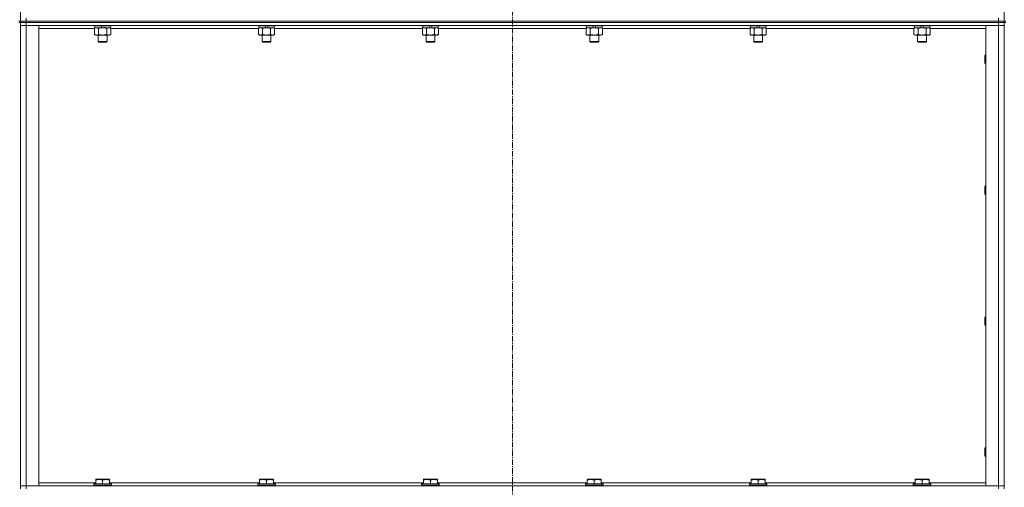
# Model space of a CAD drawing. Units: millimetres. Extents: x 0 to 24444, y -6 to 16800.
# Drawn here: x 18942 to 20283, y 11724 to 12361 of the extents above; entities that cross this region are included whole.
import ezdxf

# ---------------------------------------------------------------- set-up
doc = ezdxf.new("R2010")
doc.units = ezdxf.units.MM
doc.linetypes.add('K5LT_AXLED', pattern=[12, 7.5, -1.5, 1.5, -1.5])
doc.linetypes.add('K5LT_THIN', pattern=[0])
for name, color, linetype, true_color in [('OSI', 2, 'Continuous', 0xffff00), ('R', 1, 'Continuous', 0xff0000), ('WELDING', 7, 'Continuous', 0xffffff)]:
    doc.layers.add(name, color=color, linetype=linetype, true_color=true_color)

msp = doc.modelspace()

# ---------------------------------------------------------------- linework, layer by layer
at = {"layer": 'OSI', "color": 30, "linetype": 'K5LT_AXLED', "lineweight": 18, "true_color": 0xff8000}
msp.add_line((19613.3, 14858), (19613.3, 10372), dxfattribs=at)
at = {"layer": 'R', "color": 7, "linetype": 'K5LT_THIN', "lineweight": 18}
for p, q in [((18943.3, 12359), (18943.3, 12994)), ((20283.3, 12359), (20283.3, 12994)), ((18943.3, 12359), (18941.3, 12359)), ((18943.3, 12357), (18941.3, 12357)), ((18943.3, 12359), (18943.3, 12357)), ((18943.3, 12359), (18951.3, 12359)), ((18951.3, 12359), (18943.3, 12359)), ((18951.3, 12357), (18943.3, 12357)), ((18943.3, 11722), (18943.3, 12357)), ((18943.3, 12357), (18951.3, 12357)), ((18943.3, 12353), (18951.3, 12353)), ((18951.3, 12353), (18943.3, 12353)), ((18951.3, 12359), (18951.3, 12363)), ((20275.3, 12359), (18951.3, 12359)), ((18951.3, 12359), (18951.3, 12357)), ((18951.3, 12359), (20275.3, 12359)), ((20275.3, 12357), (18951.3, 12357)), ((20275.3, 12357), (18951.3, 12357)), ((18951.3, 12357), (18951.3, 12353)), ((18951.3, 12353), (18951.3, 11726)), ((18951.3, 12353), (18968.3, 12353)), ((20275.3, 12353), (18951.3, 12353)), ((18968.3, 12353), (18968.3, 11726)), ((19043.3, 12353), (19043.3, 12352.8)), ((19067.3, 12352.8), (19043.3, 12352.8)), ((19043.3, 12352.8), (19043.5, 12352.5)), ((19067.1, 12352.5), (19043.5, 12352.5)), ((19044.8, 12352.5), (19044.8, 12350)), ((19054.3, 12350), (19053.1, 12352.5)), ((19057.6, 12350), (19056.4, 12352.5)), ((19065.8, 12352.5), (19065.8, 12350)), ((19067.3, 12352.8), (19067.1, 12352.5)), ((19067.3, 12353), (19067.3, 12352.8)), ((19266.5, 12353), (19266.5, 12352.8)), ((19290.5, 12352.8), (19266.5, 12352.8)), ((19266.5, 12352.8), (19266.7, 12352.5)), ((19290.3, 12352.5), (19266.7, 12352.5)), ((19268, 12352.5), (19268, 12350)), ((19277.5, 12350), (19276.3, 12352.5)), ((19280.8, 12350), (19279.6, 12352.5)), ((19289, 12352.5), (19289, 12350)), ((19290.5, 12352.8), (19290.3, 12352.5)), ((19290.5, 12353), (19290.5, 12352.8)), ((19489.7, 12353), (19489.7, 12352.8)), ((19513.7, 12352.8), (19489.7, 12352.8)), ((19489.7, 12352.8), (19489.9, 12352.5)), ((19513.5, 12352.5), (19489.9, 12352.5)), ((19491.2, 12352.5), (19491.2, 12350)), ((19500.7, 12350), (19499.5, 12352.5)), ((19504, 12350), (19502.8, 12352.5)), ((19512.2, 12352.5), (19512.2, 12350)), ((19513.7, 12352.8), (19513.5, 12352.5)), ((19513.7, 12353), (19513.7, 12352.8)), ((19712.9, 12353), (19712.9, 12352.8)), ((19736.9, 12352.8), (19712.9, 12352.8)), ((19712.9, 12352.8), (19713.1, 12352.5)), ((19736.7, 12352.5), (19713.1, 12352.5)), ((19714.4, 12352.5), (19714.4, 12350)), ((19723.9, 12350), (19722.7, 12352.5)), ((19727.2, 12350), (19726, 12352.5)), ((19735.4, 12352.5), (19735.4, 12350)), ((19736.9, 12352.8), (19736.7, 12352.5)), ((19736.9, 12353), (19736.9, 12352.8)), ((19936.1, 12353), (19936.1, 12352.8)), ((19960.1, 12352.8), (19936.1, 12352.8)), ((19936.1, 12352.8), (19936.3, 12352.5)), ((19959.9, 12352.5), (19936.3, 12352.5)), ((19937.6, 12352.5), (19937.6, 12350)), ((19947.1, 12350), (19945.9, 12352.5)), ((19950.4, 12350), (19949.2, 12352.5)), ((19958.6, 12352.5), (19958.6, 12350)), ((19960.1, 12352.8), (19959.9, 12352.5)), ((19960.1, 12353), (19960.1, 12352.8)), ((20159.3, 12353), (20159.3, 12352.8)), ((20183.3, 12352.8), (20159.3, 12352.8)), ((20159.3, 12352.8), (20159.5, 12352.5)), ((20183.1, 12352.5), (20159.5, 12352.5)), ((20160.8, 12352.5), (20160.8, 12350)), ((20170.3, 12350), (20169.1, 12352.5)), ((20173.6, 12350), (20172.4, 12352.5)), ((20181.8, 12352.5), (20181.8, 12350)), ((20183.3, 12352.8), (20183.1, 12352.5)), ((20183.3, 12353), (20183.3, 12352.8)), ((20258.3, 12353), (20275.3, 12353)), ((20258.3, 11726), (20258.3, 12353)), ((20275.3, 12359), (20275.3, 12363)), ((20275.3, 12359), (20283.3, 12359)), ((20275.3, 12359), (20275.3, 12357)), ((20283.3, 12359), (20275.3, 12359)), ((20283.3, 12357), (20275.3, 12357)), ((20275.3, 12357), (20283.3, 12357)), ((20275.3, 12357), (20275.3, 12353)), ((20275.3, 11726), (20275.3, 12353)), ((20275.3, 12353), (20283.3, 12353)), ((20283.3, 12353), (20275.3, 12353)), ((20283.3, 12359), (20283.3, 12357)), ((20285.3, 12359), (20283.3, 12359)), ((20285.3, 12357), (20283.3, 12357)), ((20283.3, 11722), (20283.3, 12357)), ((19044.3, 12349), (18968.3, 12349)), ((19044.3, 12349.1), (19045.8, 12350)), ((19044.3, 12349.1), (19044.3, 12340.8)), ((19044.3, 12340.8), (19045.8, 12340)), ((19054.3, 12350), (19044.8, 12350)), ((19055.3, 12340), (19045.8, 12340)), ((19049.3, 12340), (19049.3, 12331.1)), ((19049.8, 12349.1), (19049.8, 12340.8)), ((19054.3, 12350), (19055.3, 12350)), ((19055.3, 12350), (19057.6, 12350)), ((19064.8, 12340), (19055.3, 12340)), ((19065.8, 12350), (19057.6, 12350)), ((19060.8, 12349.1), (19060.8, 12340.8)), ((19061.3, 12340), (19061.3, 12331.1)), ((19066.3, 12349.1), (19064.8, 12350)), ((19066.3, 12340.8), (19064.8, 12340)), ((19066.3, 12349.1), (19066.3, 12340.8)), ((19267.5, 12349), (19066.3, 12349)), ((19267.5, 12349.1), (19269, 12350)), ((19267.5, 12349.1), (19267.5, 12340.8)), ((19267.5, 12340.8), (19269, 12340)), ((19277.5, 12350), (19268, 12350)), ((19278.5, 12340), (19269, 12340)), ((19272.5, 12340), (19272.5, 12331.1)), ((19273, 12349.1), (19273, 12340.8)), ((19277.5, 12350), (19278.5, 12350)), ((19278.5, 12350), (19280.8, 12350)), ((19288, 12340), (19278.5, 12340)), ((19289, 12350), (19280.8, 12350)), ((19284, 12349.1), (19284, 12340.8)), ((19284.5, 12340), (19284.5, 12331.1)), ((19289.5, 12349.1), (19288, 12350)), ((19289.5, 12340.8), (19288, 12340)), ((19289.5, 12349.1), (19289.5, 12340.8)), ((19490.7, 12349), (19289.5, 12349)), ((19490.7, 12349.1), (19492.2, 12350)), ((19490.7, 12349.1), (19490.7, 12340.8)), ((19490.7, 12340.8), (19492.2, 12340)), ((19500.7, 12350), (19491.2, 12350)), ((19501.7, 12340), (19492.2, 12340)), ((19495.7, 12340), (19495.7, 12331.1)), ((19496.2, 12349.1), (19496.2, 12340.8)), ((19500.7, 12350), (19501.7, 12350)), ((19501.7, 12350), (19504, 12350)), ((19511.2, 12340), (19501.7, 12340)), ((19512.2, 12350), (19504, 12350)), ((19507.2, 12349.1), (19507.2, 12340.8)), ((19507.7, 12340), (19507.7, 12331.1)), ((19512.7, 12349.1), (19511.2, 12350)), ((19512.7, 12340.8), (19511.2, 12340)), ((19512.7, 12349.1), (19512.7, 12340.8)), ((19713.9, 12349), (19512.7, 12349)), ((19713.9, 12349.1), (19715.4, 12350)), ((19713.9, 12349.1), (19713.9, 12340.8)), ((19713.9, 12340.8), (19715.4, 12340)), ((19723.9, 12350), (19714.4, 12350)), ((19724.9, 12340), (19715.4, 12340)), ((19718.9, 12340), (19718.9, 12331.1)), ((19719.4, 12349.1), (19719.4, 12340.8)), ((19723.9, 12350), (19724.9, 12350)), ((19724.9, 12350), (19727.2, 12350)), ((19734.4, 12340), (19724.9, 12340)), ((19735.4, 12350), (19727.2, 12350)), ((19730.4, 12349.1), (19730.4, 12340.8)), ((19730.9, 12340), (19730.9, 12331.1)), ((19735.9, 12349.1), (19734.4, 12350)), ((19735.9, 12340.8), (19734.4, 12340)), ((19735.9, 12349.1), (19735.9, 12340.8)), ((19937.1, 12349), (19735.9, 12349)), ((19937.1, 12349.1), (19938.6, 12350)), ((19937.1, 12349.1), (19937.1, 12340.8)), ((19937.1, 12340.8), (19938.6, 12340)), ((19947.1, 12350), (19937.6, 12350)), ((19948.1, 12340), (19938.6, 12340)), ((19942.1, 12340), (19942.1, 12331.1)), ((19942.6, 12349.1), (19942.6, 12340.8)), ((19947.1, 12350), (19948.1, 12350)), ((19948.1, 12350), (19950.4, 12350)), ((19957.6, 12340), (19948.1, 12340)), ((19958.6, 12350), (19950.4, 12350)), ((19953.6, 12349.1), (19953.6, 12340.8)), ((19954.1, 12340), (19954.1, 12331.1)), ((19959.1, 12349.1), (19957.6, 12350)), ((19959.1, 12340.8), (19957.6, 12340)), ((19959.1, 12349.1), (19959.1, 12340.8)), ((20160.3, 12349), (19959.1, 12349)), ((20160.3, 12349.1), (20161.8, 12350)), ((20160.3, 12349.1), (20160.3, 12340.8)), ((20160.3, 12340.8), (20161.8, 12340)), ((20170.3, 12350), (20160.8, 12350)), ((20171.3, 12340), (20161.8, 12340)), ((20165.3, 12340), (20165.3, 12331.1)), ((20165.8, 12349.1), (20165.8, 12340.8)), ((20170.3, 12350), (20171.3, 12350)), ((20171.3, 12350), (20173.6, 12350)), ((20180.8, 12340), (20171.3, 12340)), ((20181.8, 12350), (20173.6, 12350)), ((20176.8, 12349.1), (20176.8, 12340.8)), ((20177.3, 12340), (20177.3, 12331.1)), ((20182.3, 12349.1), (20180.8, 12350)), ((20182.3, 12340.8), (20180.8, 12340)), ((20182.3, 12349.1), (20182.3, 12340.8)), ((20258.3, 12349), (20182.3, 12349)), ((19061.3, 12331.1), (19049.3, 12331.1)), ((19049.3, 12331.1), (19050.3, 12330.5)), ((19060.3, 12330.5), (19050.3, 12330.5)), ((19061.3, 12331.1), (19060.3, 12330.5)), ((19284.5, 12331.1), (19272.5, 12331.1)), ((19272.5, 12331.1), (19273.5, 12330.5)), ((19283.5, 12330.5), (19273.5, 12330.5)), ((19284.5, 12331.1), (19283.5, 12330.5)), ((19507.7, 12331.1), (19495.7, 12331.1)), ((19495.7, 12331.1), (19496.7, 12330.5)), ((19506.7, 12330.5), (19496.7, 12330.5)), ((19507.7, 12331.1), (19506.7, 12330.5)), ((19730.9, 12331.1), (19718.9, 12331.1)), ((19718.9, 12331.1), (19719.9, 12330.5)), ((19729.9, 12330.5), (19719.9, 12330.5)), ((19730.9, 12331.1), (19729.9, 12330.5)), ((19954.1, 12331.1), (19942.1, 12331.1)), ((19942.1, 12331.1), (19943.1, 12330.5)), ((19953.1, 12330.5), (19943.1, 12330.5)), ((19954.1, 12331.1), (19953.1, 12330.5)), ((20177.3, 12331.1), (20165.3, 12331.1)), ((20165.3, 12331.1), (20166.3, 12330.5)), ((20176.3, 12330.5), (20166.3, 12330.5)), ((20177.3, 12331.1), (20176.3, 12330.5)), ((20257.4, 12313), (20256.8, 12312)), ((20256.8, 12302), (20256.8, 12312)), ((20258.3, 12313), (20257.4, 12313)), ((20257.4, 12301), (20257.4, 12313)), ((20257.4, 12301), (20256.8, 12302)), ((20258.3, 12301), (20257.4, 12301)), ((20257.4, 12134.7), (20256.8, 12133.7)), ((20256.8, 12123.7), (20256.8, 12133.7)), ((20257.4, 12122.7), (20256.8, 12123.7)), ((20258.3, 12134.7), (20257.4, 12134.7)), ((20257.4, 12122.7), (20257.4, 12134.7)), ((20258.3, 12122.7), (20257.4, 12122.7)), ((20257.4, 11956.3), (20256.8, 11955.3)), ((20256.8, 11945.3), (20256.8, 11955.3)), ((20258.3, 11956.3), (20257.4, 11956.3)), ((20257.4, 11944.3), (20257.4, 11956.3)), ((20257.4, 11944.3), (20256.8, 11945.3)), ((20258.3, 11944.3), (20257.4, 11944.3)), ((20257.4, 11778), (20256.8, 11777)), ((20256.8, 11767), (20256.8, 11777)), ((20258.3, 11778), (20257.4, 11778)), ((20257.4, 11766), (20257.4, 11778)), ((20257.4, 11766), (20256.8, 11767)), ((20258.3, 11766), (20257.4, 11766)), ((19045.8, 11734.7), (19046.3, 11735)), ((19045.8, 11733.8), (19045.8, 11734.7)), ((19045.8, 11733.8), (19045.8, 11728.5)), ((19064.3, 11735), (19046.3, 11735)), ((19055.3, 11733.8), (19055.3, 11728.5)), ((19064.8, 11734.7), (19064.3, 11735)), ((19064.8, 11734.7), (19064.8, 11733.8)), ((19064.8, 11733.8), (19064.8, 11728.5)), ((19269, 11734.7), (19269.5, 11735)), ((19269, 11733.8), (19269, 11734.7)), ((19269, 11733.8), (19269, 11728.5)), ((19287.5, 11735), (19269.5, 11735)), ((19278.5, 11733.8), (19278.5, 11728.5)), ((19288, 11734.7), (19287.5, 11735)), ((19288, 11734.7), (19288, 11733.8)), ((19288, 11733.8), (19288, 11728.5)), ((19492.2, 11734.7), (19492.7, 11735)), ((19492.2, 11733.8), (19492.2, 11734.7)), ((19492.2, 11733.8), (19492.2, 11728.5)), ((19510.7, 11735), (19492.7, 11735)), ((19501.7, 11733.8), (19501.7, 11728.5)), ((19511.2, 11734.7), (19510.7, 11735)), ((19511.2, 11734.7), (19511.2, 11733.8)), ((19511.2, 11733.8), (19511.2, 11728.5)), ((19715.4, 11734.7), (19715.9, 11735)), ((19715.4, 11733.8), (19715.4, 11734.7)), ((19715.4, 11733.8), (19715.4, 11728.5)), ((19733.9, 11735), (19715.9, 11735)), ((19724.9, 11733.8), (19724.9, 11728.5)), ((19734.4, 11734.7), (19733.9, 11735)), ((19734.4, 11734.7), (19734.4, 11733.8)), ((19734.4, 11733.8), (19734.4, 11728.5)), ((19938.6, 11734.7), (19939.1, 11735)), ((19938.6, 11733.8), (19938.6, 11734.7)), ((19938.6, 11733.8), (19938.6, 11728.5)), ((19957.1, 11735), (19939.1, 11735)), ((19948.1, 11733.8), (19948.1, 11728.5)), ((19957.6, 11734.7), (19957.1, 11735)), ((19957.6, 11734.7), (19957.6, 11733.8)), ((19957.6, 11733.8), (19957.6, 11728.5)), ((20161.8, 11734.7), (20162.3, 11735)), ((20161.8, 11733.8), (20161.8, 11734.7)), ((20161.8, 11733.8), (20161.8, 11728.5)), ((20180.3, 11735), (20162.3, 11735)), ((20171.3, 11733.8), (20171.3, 11728.5)), ((20180.8, 11734.7), (20180.3, 11735)), ((20180.8, 11734.7), (20180.8, 11733.8)), ((20180.8, 11733.8), (20180.8, 11728.5)), ((18951.3, 11726), (18943.3, 11726)), ((18943.3, 11726), (18951.3, 11726)), ((18968.3, 11726), (18951.3, 11726)), ((18951.3, 11726), (20275.3, 11726)), ((18951.3, 11722), (18951.3, 11726)), ((18968.3, 11730), (19045.8, 11730)), ((19043.3, 11728.2), (19043.5, 11728.5)), ((19043.3, 11728.2), (19043.3, 11726.3)), ((19067.3, 11728.2), (19043.3, 11728.2)), ((19067.3, 11726.3), (19043.3, 11726.3)), ((19043.3, 11726.3), (19043.5, 11726)), ((19067.1, 11728.5), (19043.5, 11728.5)), ((19064.8, 11730), (19269, 11730)), ((19067.3, 11728.2), (19067.1, 11728.5)), ((19067.3, 11726.3), (19067.1, 11726)), ((19067.3, 11728.2), (19067.3, 11726.3)), ((19266.5, 11728.2), (19266.7, 11728.5)), ((19266.5, 11728.2), (19266.5, 11726.3)), ((19290.5, 11728.2), (19266.5, 11728.2)), ((19290.5, 11726.3), (19266.5, 11726.3)), ((19266.5, 11726.3), (19266.7, 11726)), ((19290.3, 11728.5), (19266.7, 11728.5)), ((19288, 11730), (19492.2, 11730)), ((19290.5, 11728.2), (19290.3, 11728.5)), ((19290.5, 11726.3), (19290.3, 11726)), ((19290.5, 11728.2), (19290.5, 11726.3)), ((19489.7, 11728.2), (19489.9, 11728.5)), ((19489.7, 11728.2), (19489.7, 11726.3)), ((19513.7, 11728.2), (19489.7, 11728.2)), ((19513.7, 11726.3), (19489.7, 11726.3)), ((19489.7, 11726.3), (19489.9, 11726)), ((19513.5, 11728.5), (19489.9, 11728.5)), ((19511.2, 11730), (19715.4, 11730)), ((19513.7, 11728.2), (19513.5, 11728.5)), ((19513.7, 11726.3), (19513.5, 11726)), ((19513.7, 11728.2), (19513.7, 11726.3)), ((19712.9, 11728.2), (19713.1, 11728.5)), ((19712.9, 11728.2), (19712.9, 11726.3)), ((19736.9, 11728.2), (19712.9, 11728.2)), ((19736.9, 11726.3), (19712.9, 11726.3)), ((19712.9, 11726.3), (19713.1, 11726)), ((19736.7, 11728.5), (19713.1, 11728.5)), ((19734.4, 11730), (19938.6, 11730)), ((19736.9, 11728.2), (19736.7, 11728.5)), ((19736.9, 11726.3), (19736.7, 11726)), ((19736.9, 11728.2), (19736.9, 11726.3)), ((19936.1, 11728.2), (19936.3, 11728.5)), ((19936.1, 11728.2), (19936.1, 11726.3)), ((19960.1, 11728.2), (19936.1, 11728.2)), ((19960.1, 11726.3), (19936.1, 11726.3)), ((19936.1, 11726.3), (19936.3, 11726)), ((19959.9, 11728.5), (19936.3, 11728.5)), ((19957.6, 11730), (20161.8, 11730)), ((19960.1, 11728.2), (19959.9, 11728.5)), ((19960.1, 11726.3), (19959.9, 11726)), ((19960.1, 11728.2), (19960.1, 11726.3)), ((20159.3, 11728.2), (20159.5, 11728.5)), ((20159.3, 11728.2), (20159.3, 11726.3)), ((20183.3, 11728.2), (20159.3, 11728.2)), ((20183.3, 11726.3), (20159.3, 11726.3)), ((20159.3, 11726.3), (20159.5, 11726)), ((20183.1, 11728.5), (20159.5, 11728.5)), ((20180.8, 11730), (20258.3, 11730)), ((20183.3, 11728.2), (20183.1, 11728.5)), ((20183.3, 11726.3), (20183.1, 11726)), ((20183.3, 11728.2), (20183.3, 11726.3)), ((20275.3, 11726), (20258.3, 11726)), ((20283.3, 11726), (20275.3, 11726)), ((20275.3, 11726), (20283.3, 11726)), ((20275.3, 11722), (20275.3, 11726))]:
    msp.add_line(p, q, dxfattribs=at)
at = {"layer": 'WELDING', "color": 7, "linetype": 'K5LT_THIN', "lineweight": 18}
for p, q in [((19044.9, 12349.4), (19044.3, 12349.1)), ((19045.8, 12349.8), (19044.9, 12349.4)), ((19046.7, 12350), (19045.8, 12349.8)), ((19047.1, 12350), (19046.7, 12350)), ((19268.1, 12349.4), (19267.5, 12349.1)), ((19269, 12349.8), (19268.1, 12349.4)), ((19269.9, 12350), (19269, 12349.8)), ((19270.3, 12350), (19269.9, 12350)), ((19491.3, 12349.4), (19490.7, 12349.1)), ((19492.2, 12349.8), (19491.3, 12349.4)), ((19493.1, 12350), (19492.2, 12349.8)), ((19493.5, 12350), (19493.1, 12350)), ((19714.5, 12349.4), (19713.9, 12349.1)), ((19715.4, 12349.8), (19714.5, 12349.4)), ((19716.3, 12350), (19715.4, 12349.8)), ((19716.7, 12350), (19716.3, 12350)), ((19937.7, 12349.4), (19937.1, 12349.1)), ((19938.6, 12349.8), (19937.7, 12349.4)), ((19939.5, 12350), (19938.6, 12349.8)), ((19939.9, 12350), (19939.5, 12350)), ((20160.9, 12349.4), (20160.3, 12349.1)), ((20161.8, 12349.8), (20160.9, 12349.4)), ((20162.7, 12350), (20161.8, 12349.8)), ((20163.1, 12350), (20162.7, 12350))]:
    msp.add_line(p, q, dxfattribs=at)
for points, knots in [([(19044.3, 12340.8), (19044.7, 12340.6), (19045.1, 12340.4), (19045.7, 12340.2), (19046.1, 12340.1), (19046.4, 12340), (19046.7, 12340), (19047.1, 12340), (19047.4, 12340), (19047.7, 12340), (19048, 12340.1), (19048.5, 12340.2), (19049.1, 12340.4), (19049.6, 12340.7), (19049.8, 12340.8)], [0, 0, 0, 0, 2.72415, 3.912285, 4.716446, 5.530362, 6.353984, 7.500189, 8.40607, 9.211142, 9.998759, 11.128707, 12.847273, 15, 15, 15, 15]), ([(19049.8, 12349.1), (19049.5, 12349.3), (19049.1, 12349.5), (19048.5, 12349.7), (19048.2, 12349.9), (19047.8, 12349.9), (19047.4, 12350), (19047.2, 12350), (19047.1, 12350)], [0, 0, 0, 0, 2.905563, 4.375924, 5.511195, 6.679161, 7.850161, 9, 9, 9, 9]), ([(19055.3, 12350), (19055.2, 12350), (19055.1, 12350), (19055, 12350), (19054.8, 12350), (19054.6, 12350), (19054.4, 12350), (19054.2, 12349.9), (19053.8, 12349.9), (19053.3, 12349.9), (19052.8, 12349.8), (19052.5, 12349.7), (19052.1, 12349.7), (19051.8, 12349.6), (19051.4, 12349.5), (19051.1, 12349.5), (19050.7, 12349.4), (19050.4, 12349.3), (19050.1, 12349.2), (19049.9, 12349.2), (19049.8, 12349.1)], [0, 0, 0, 0, 0.13683, 0.27366, 0.41049, 0.54732, 0.68415, 0.820981, 1.094641, 1.641961, 1.915621, 2.189281, 2.472595, 2.755908, 3.039221, 3.322535, 3.565256, 3.807977, 4.050698, 4.293419, 4.293419, 4.293419, 4.293419]), ([(19049.8, 12340.8), (19049.9, 12340.8), (19050, 12340.8), (19050.2, 12340.7), (19050.4, 12340.7), (19050.6, 12340.6), (19050.9, 12340.5), (19051.3, 12340.5), (19051.6, 12340.4), (19051.9, 12340.3), (19052.1, 12340.3), (19052.3, 12340.3), (19052.5, 12340.2), (19052.8, 12340.2), (19053.1, 12340.1), (19053.5, 12340.1), (19054, 12340), (19054.5, 12340), (19054.9, 12340), (19055.2, 12340), (19055.3, 12340)], [0, 0, 0, 0, 0.14736, 0.294719, 0.442079, 0.589439, 0.884158, 1.178877, 1.396237, 1.613598, 1.830958, 1.939638, 2.048318, 2.328827, 2.609337, 2.889846, 3.170356, 3.731374, 4.011884, 4.292393, 4.292393, 4.292393, 4.292393]), ([(19060.8, 12349.1), (19060.7, 12349.2), (19060.4, 12349.2), (19060.1, 12349.3), (19059.8, 12349.4), (19059.4, 12349.5), (19059.1, 12349.6), (19058.7, 12349.6), (19058.5, 12349.7), (19058.3, 12349.7), (19058, 12349.8), (19057.6, 12349.8), (19057.1, 12349.9), (19056.6, 12349.9), (19056.2, 12350), (19055.9, 12350), (19055.7, 12350), (19055.5, 12350), (19055.4, 12350), (19055.3, 12350)], [0, 0, 0, 0, 0.253231, 0.633077, 0.823001, 1.012924, 1.39277, 1.683866, 1.829413, 1.974961, 2.22598, 2.476999, 2.979038, 3.307633, 3.636228, 3.800526, 3.964824, 4.129121, 4.293419, 4.293419, 4.293419, 4.293419]), ([(19055.3, 12340), (19055.5, 12340), (19055.9, 12340), (19056.4, 12340), (19057, 12340.1), (19057.4, 12340.1), (19057.8, 12340.2), (19058, 12340.2), (19058.2, 12340.2), (19058.4, 12340.3), (19058.6, 12340.3), (19058.7, 12340.3), (19058.9, 12340.4), (19059.1, 12340.4), (19059.5, 12340.5), (19059.8, 12340.6), (19060.1, 12340.6), (19060.3, 12340.7), (19060.6, 12340.8), (19060.7, 12340.8), (19060.8, 12340.8)], [0, 0, 0, 0, 0.426692, 0.853385, 1.280077, 1.70677, 1.976977, 2.112081, 2.247185, 2.382289, 2.517392, 2.652496, 2.7876, 2.975699, 3.163798, 3.539996, 3.728096, 3.916195, 4.104294, 4.292393, 4.292393, 4.292393, 4.292393]), ([(19063.5, 12350), (19063.4, 12350), (19063.2, 12350), (19062.8, 12349.9), (19062.4, 12349.8), (19062, 12349.7), (19061.4, 12349.5), (19061, 12349.3), (19060.8, 12349.1)], [0, 0, 0, 0, 1.192024, 2.404251, 3.60809, 4.765234, 6.955738, 9, 9, 9, 9]), ([(19060.8, 12340.8), (19061.1, 12340.6), (19061.6, 12340.4), (19062.2, 12340.2), (19062.5, 12340.1), (19062.8, 12340), (19063.1, 12340), (19063.5, 12340), (19063.9, 12340), (19064.2, 12340), (19064.5, 12340.1), (19064.9, 12340.2), (19065.6, 12340.4), (19066, 12340.7), (19066.3, 12340.8)], [0, 0, 0, 0, 2.72415, 3.912285, 4.716446, 5.530362, 6.353984, 7.500189, 8.40607, 9.211142, 9.998759, 11.128707, 12.847273, 15, 15, 15, 15]), ([(19066.3, 12349.1), (19066, 12349.3), (19065.6, 12349.5), (19065, 12349.7), (19064.6, 12349.9), (19064.3, 12349.9), (19063.9, 12350), (19063.7, 12350), (19063.5, 12350)], [0, 0, 0, 0, 2.905563, 4.375924, 5.511195, 6.679161, 7.850161, 9, 9, 9, 9]), ([(19267.5, 12340.8), (19267.9, 12340.6), (19268.3, 12340.4), (19268.9, 12340.2), (19269.3, 12340.1), (19269.6, 12340), (19269.9, 12340), (19270.3, 12340), (19270.6, 12340), (19270.9, 12340), (19271.2, 12340.1), (19271.7, 12340.2), (19272.3, 12340.4), (19272.8, 12340.7), (19273, 12340.8)], [0, 0, 0, 0, 2.72415, 3.912285, 4.716446, 5.530362, 6.353984, 7.500189, 8.40607, 9.211142, 9.998759, 11.128707, 12.847273, 15, 15, 15, 15]), ([(19273, 12349.1), (19272.7, 12349.3), (19272.3, 12349.5), (19271.7, 12349.7), (19271.4, 12349.9), (19271, 12349.9), (19270.6, 12350), (19270.4, 12350), (19270.3, 12350)], [0, 0, 0, 0, 2.905563, 4.375924, 5.511195, 6.679161, 7.850161, 9, 9, 9, 9]), ([(19278.5, 12350), (19278.4, 12350), (19278.3, 12350), (19278.2, 12350), (19278, 12350), (19277.8, 12350), (19277.6, 12350), (19277.4, 12349.9), (19277, 12349.9), (19276.5, 12349.9), (19276, 12349.8), (19275.7, 12349.7), (19275.3, 12349.7), (19275, 12349.6), (19274.6, 12349.5), (19274.3, 12349.5), (19273.9, 12349.4), (19273.6, 12349.3), (19273.3, 12349.2), (19273.1, 12349.2), (19273, 12349.1)], [0, 0, 0, 0, 0.13683, 0.27366, 0.41049, 0.54732, 0.68415, 0.820981, 1.094641, 1.641961, 1.915621, 2.189281, 2.472595, 2.755908, 3.039221, 3.322535, 3.565256, 3.807977, 4.050698, 4.293419, 4.293419, 4.293419, 4.293419]), ([(19273, 12340.8), (19273.1, 12340.8), (19273.2, 12340.8), (19273.4, 12340.7), (19273.6, 12340.7), (19273.8, 12340.6), (19274.1, 12340.5), (19274.5, 12340.5), (19274.8, 12340.4), (19275.1, 12340.3), (19275.3, 12340.3), (19275.5, 12340.3), (19275.7, 12340.2), (19276, 12340.2), (19276.3, 12340.1), (19276.7, 12340.1), (19277.2, 12340), (19277.7, 12340), (19278.1, 12340), (19278.4, 12340), (19278.5, 12340)], [0, 0, 0, 0, 0.14736, 0.294719, 0.442079, 0.589439, 0.884158, 1.178877, 1.396237, 1.613598, 1.830958, 1.939638, 2.048318, 2.328827, 2.609337, 2.889846, 3.170356, 3.731374, 4.011884, 4.292393, 4.292393, 4.292393, 4.292393]), ([(19284, 12349.1), (19283.9, 12349.2), (19283.6, 12349.2), (19283.3, 12349.3), (19283, 12349.4), (19282.6, 12349.5), (19282.3, 12349.6), (19281.9, 12349.6), (19281.7, 12349.7), (19281.5, 12349.7), (19281.2, 12349.8), (19280.8, 12349.8), (19280.3, 12349.9), (19279.8, 12349.9), (19279.4, 12350), (19279.1, 12350), (19278.9, 12350), (19278.7, 12350), (19278.6, 12350), (19278.5, 12350)], [0, 0, 0, 0, 0.253231, 0.633077, 0.823001, 1.012924, 1.39277, 1.683866, 1.829413, 1.974961, 2.22598, 2.476999, 2.979038, 3.307633, 3.636228, 3.800526, 3.964824, 4.129121, 4.293419, 4.293419, 4.293419, 4.293419]), ([(19278.5, 12340), (19278.7, 12340), (19279.1, 12340), (19279.6, 12340), (19280.2, 12340.1), (19280.6, 12340.1), (19281, 12340.2), (19281.2, 12340.2), (19281.4, 12340.2), (19281.6, 12340.3), (19281.8, 12340.3), (19281.9, 12340.3), (19282.1, 12340.4), (19282.3, 12340.4), (19282.7, 12340.5), (19283, 12340.6), (19283.3, 12340.6), (19283.5, 12340.7), (19283.8, 12340.8), (19283.9, 12340.8), (19284, 12340.8)], [0, 0, 0, 0, 0.426692, 0.853385, 1.280077, 1.70677, 1.976977, 2.112081, 2.247185, 2.382289, 2.517392, 2.652496, 2.7876, 2.975699, 3.163798, 3.539996, 3.728096, 3.916195, 4.104294, 4.292393, 4.292393, 4.292393, 4.292393]), ([(19286.7, 12350), (19286.6, 12350), (19286.4, 12350), (19286, 12349.9), (19285.6, 12349.8), (19285.2, 12349.7), (19284.6, 12349.5), (19284.2, 12349.3), (19284, 12349.1)], [0, 0, 0, 0, 1.192024, 2.404251, 3.60809, 4.765234, 6.955738, 9, 9, 9, 9]), ([(19284, 12340.8), (19284.3, 12340.6), (19284.8, 12340.4), (19285.4, 12340.2), (19285.7, 12340.1), (19286, 12340), (19286.3, 12340), (19286.7, 12340), (19287.1, 12340), (19287.4, 12340), (19287.7, 12340.1), (19288.1, 12340.2), (19288.8, 12340.4), (19289.2, 12340.7), (19289.5, 12340.8)], [0, 0, 0, 0, 2.72415, 3.912285, 4.716446, 5.530362, 6.353984, 7.500189, 8.40607, 9.211142, 9.998759, 11.128707, 12.847273, 15, 15, 15, 15]), ([(19289.5, 12349.1), (19289.2, 12349.3), (19288.8, 12349.5), (19288.2, 12349.7), (19287.8, 12349.9), (19287.5, 12349.9), (19287.1, 12350), (19286.9, 12350), (19286.7, 12350)], [0, 0, 0, 0, 2.905563, 4.375924, 5.511195, 6.679161, 7.850161, 9, 9, 9, 9]), ([(19490.7, 12340.8), (19491.1, 12340.6), (19491.5, 12340.4), (19492.1, 12340.2), (19492.5, 12340.1), (19492.8, 12340), (19493.1, 12340), (19493.5, 12340), (19493.8, 12340), (19494.1, 12340), (19494.4, 12340.1), (19494.9, 12340.2), (19495.5, 12340.4), (19496, 12340.7), (19496.2, 12340.8)], [0, 0, 0, 0, 2.72415, 3.912285, 4.716446, 5.530362, 6.353984, 7.500189, 8.40607, 9.211142, 9.998759, 11.128707, 12.847273, 15, 15, 15, 15]), ([(19496.2, 12349.1), (19495.9, 12349.3), (19495.5, 12349.5), (19494.9, 12349.7), (19494.6, 12349.9), (19494.2, 12349.9), (19493.8, 12350), (19493.6, 12350), (19493.5, 12350)], [0, 0, 0, 0, 2.905563, 4.375924, 5.511195, 6.679161, 7.850161, 9, 9, 9, 9]), ([(19501.7, 12350), (19501.6, 12350), (19501.5, 12350), (19501.4, 12350), (19501.2, 12350), (19501, 12350), (19500.8, 12350), (19500.6, 12349.9), (19500.2, 12349.9), (19499.7, 12349.9), (19499.2, 12349.8), (19498.9, 12349.7), (19498.5, 12349.7), (19498.2, 12349.6), (19497.8, 12349.5), (19497.5, 12349.5), (19497.1, 12349.4), (19496.8, 12349.3), (19496.5, 12349.2), (19496.3, 12349.2), (19496.2, 12349.1)], [0, 0, 0, 0, 0.13683, 0.27366, 0.41049, 0.54732, 0.68415, 0.820981, 1.094641, 1.641961, 1.915621, 2.189281, 2.472595, 2.755908, 3.039221, 3.322535, 3.565256, 3.807977, 4.050698, 4.293419, 4.293419, 4.293419, 4.293419]), ([(19496.2, 12340.8), (19496.3, 12340.8), (19496.4, 12340.8), (19496.6, 12340.7), (19496.8, 12340.7), (19497, 12340.6), (19497.3, 12340.5), (19497.7, 12340.5), (19498, 12340.4), (19498.3, 12340.3), (19498.5, 12340.3), (19498.7, 12340.3), (19498.9, 12340.2), (19499.2, 12340.2), (19499.5, 12340.1), (19499.9, 12340.1), (19500.4, 12340), (19500.9, 12340), (19501.3, 12340), (19501.6, 12340), (19501.7, 12340)], [0, 0, 0, 0, 0.14736, 0.294719, 0.442079, 0.589439, 0.884158, 1.178877, 1.396237, 1.613598, 1.830958, 1.939638, 2.048318, 2.328827, 2.609337, 2.889846, 3.170356, 3.731374, 4.011884, 4.292393, 4.292393, 4.292393, 4.292393]), ([(19507.2, 12349.1), (19507.1, 12349.2), (19506.8, 12349.2), (19506.5, 12349.3), (19506.2, 12349.4), (19505.8, 12349.5), (19505.5, 12349.6), (19505.1, 12349.6), (19504.9, 12349.7), (19504.7, 12349.7), (19504.4, 12349.8), (19504, 12349.8), (19503.5, 12349.9), (19503, 12349.9), (19502.6, 12350), (19502.3, 12350), (19502.1, 12350), (19501.9, 12350), (19501.8, 12350), (19501.7, 12350)], [0, 0, 0, 0, 0.253231, 0.633077, 0.823001, 1.012924, 1.39277, 1.683866, 1.829413, 1.974961, 2.22598, 2.476999, 2.979038, 3.307633, 3.636228, 3.800526, 3.964824, 4.129121, 4.293419, 4.293419, 4.293419, 4.293419]), ([(19501.7, 12340), (19501.9, 12340), (19502.3, 12340), (19502.8, 12340), (19503.4, 12340.1), (19503.8, 12340.1), (19504.2, 12340.2), (19504.4, 12340.2), (19504.6, 12340.2), (19504.8, 12340.3), (19505, 12340.3), (19505.1, 12340.3), (19505.3, 12340.4), (19505.5, 12340.4), (19505.9, 12340.5), (19506.2, 12340.6), (19506.5, 12340.6), (19506.7, 12340.7), (19507, 12340.8), (19507.1, 12340.8), (19507.2, 12340.8)], [0, 0, 0, 0, 0.426692, 0.853385, 1.280077, 1.70677, 1.976977, 2.112081, 2.247185, 2.382289, 2.517392, 2.652496, 2.7876, 2.975699, 3.163798, 3.539996, 3.728096, 3.916195, 4.104294, 4.292393, 4.292393, 4.292393, 4.292393]), ([(19509.9, 12350), (19509.8, 12350), (19509.6, 12350), (19509.2, 12349.9), (19508.8, 12349.8), (19508.4, 12349.7), (19507.8, 12349.5), (19507.4, 12349.3), (19507.2, 12349.1)], [0, 0, 0, 0, 1.192024, 2.404251, 3.60809, 4.765234, 6.955738, 9, 9, 9, 9]), ([(19507.2, 12340.8), (19507.5, 12340.6), (19508, 12340.4), (19508.6, 12340.2), (19508.9, 12340.1), (19509.2, 12340), (19509.5, 12340), (19509.9, 12340), (19510.3, 12340), (19510.6, 12340), (19510.9, 12340.1), (19511.3, 12340.2), (19512, 12340.4), (19512.4, 12340.7), (19512.7, 12340.8)], [0, 0, 0, 0, 2.72415, 3.912285, 4.716446, 5.530362, 6.353984, 7.500189, 8.40607, 9.211142, 9.998759, 11.128707, 12.847273, 15, 15, 15, 15]), ([(19512.7, 12349.1), (19512.4, 12349.3), (19512, 12349.5), (19511.4, 12349.7), (19511, 12349.9), (19510.7, 12349.9), (19510.3, 12350), (19510.1, 12350), (19509.9, 12350)], [0, 0, 0, 0, 2.905563, 4.375924, 5.511195, 6.679161, 7.850161, 9, 9, 9, 9]), ([(19713.9, 12340.8), (19714.3, 12340.6), (19714.7, 12340.4), (19715.3, 12340.2), (19715.7, 12340.1), (19716, 12340), (19716.3, 12340), (19716.7, 12340), (19717, 12340), (19717.3, 12340), (19717.6, 12340.1), (19718.1, 12340.2), (19718.7, 12340.4), (19719.2, 12340.7), (19719.4, 12340.8)], [0, 0, 0, 0, 2.72415, 3.912285, 4.716446, 5.530362, 6.353984, 7.500189, 8.40607, 9.211142, 9.998759, 11.128707, 12.847273, 15, 15, 15, 15]), ([(19719.4, 12349.1), (19719.1, 12349.3), (19718.7, 12349.5), (19718.1, 12349.7), (19717.8, 12349.9), (19717.4, 12349.9), (19717, 12350), (19716.8, 12350), (19716.7, 12350)], [0, 0, 0, 0, 2.905563, 4.375924, 5.511195, 6.679161, 7.850161, 9, 9, 9, 9]), ([(19724.9, 12350), (19724.8, 12350), (19724.7, 12350), (19724.6, 12350), (19724.4, 12350), (19724.2, 12350), (19724, 12350), (19723.8, 12349.9), (19723.4, 12349.9), (19722.9, 12349.9), (19722.4, 12349.8), (19722.1, 12349.7), (19721.7, 12349.7), (19721.4, 12349.6), (19721, 12349.5), (19720.7, 12349.5), (19720.3, 12349.4), (19720, 12349.3), (19719.7, 12349.2), (19719.5, 12349.2), (19719.4, 12349.1)], [0, 0, 0, 0, 0.13683, 0.27366, 0.41049, 0.54732, 0.68415, 0.820981, 1.094641, 1.641961, 1.915621, 2.189281, 2.472595, 2.755908, 3.039221, 3.322535, 3.565256, 3.807977, 4.050698, 4.293419, 4.293419, 4.293419, 4.293419]), ([(19719.4, 12340.8), (19719.5, 12340.8), (19719.6, 12340.8), (19719.8, 12340.7), (19720, 12340.7), (19720.2, 12340.6), (19720.5, 12340.5), (19720.9, 12340.5), (19721.2, 12340.4), (19721.5, 12340.3), (19721.7, 12340.3), (19721.9, 12340.3), (19722.1, 12340.2), (19722.4, 12340.2), (19722.7, 12340.1), (19723.1, 12340.1), (19723.6, 12340), (19724.1, 12340), (19724.5, 12340), (19724.8, 12340), (19724.9, 12340)], [0, 0, 0, 0, 0.14736, 0.294719, 0.442079, 0.589439, 0.884158, 1.178877, 1.396237, 1.613598, 1.830958, 1.939638, 2.048318, 2.328827, 2.609337, 2.889846, 3.170356, 3.731374, 4.011884, 4.292393, 4.292393, 4.292393, 4.292393]), ([(19730.4, 12349.1), (19730.3, 12349.2), (19730, 12349.2), (19729.7, 12349.3), (19729.4, 12349.4), (19729, 12349.5), (19728.7, 12349.6), (19728.3, 12349.6), (19728.1, 12349.7), (19727.9, 12349.7), (19727.6, 12349.8), (19727.2, 12349.8), (19726.7, 12349.9), (19726.2, 12349.9), (19725.8, 12350), (19725.5, 12350), (19725.3, 12350), (19725.1, 12350), (19725, 12350), (19724.9, 12350)], [0, 0, 0, 0, 0.253231, 0.633077, 0.823001, 1.012924, 1.39277, 1.683866, 1.829413, 1.974961, 2.22598, 2.476999, 2.979038, 3.307633, 3.636228, 3.800526, 3.964824, 4.129121, 4.293419, 4.293419, 4.293419, 4.293419]), ([(19724.9, 12340), (19725.1, 12340), (19725.5, 12340), (19726, 12340), (19726.6, 12340.1), (19727, 12340.1), (19727.4, 12340.2), (19727.6, 12340.2), (19727.8, 12340.2), (19728, 12340.3), (19728.2, 12340.3), (19728.3, 12340.3), (19728.5, 12340.4), (19728.7, 12340.4), (19729.1, 12340.5), (19729.4, 12340.6), (19729.7, 12340.6), (19729.9, 12340.7), (19730.2, 12340.8), (19730.3, 12340.8), (19730.4, 12340.8)], [0, 0, 0, 0, 0.426692, 0.853385, 1.280077, 1.70677, 1.976977, 2.112081, 2.247185, 2.382289, 2.517392, 2.652496, 2.7876, 2.975699, 3.163798, 3.539996, 3.728096, 3.916195, 4.104294, 4.292393, 4.292393, 4.292393, 4.292393]), ([(19733.1, 12350), (19733, 12350), (19732.8, 12350), (19732.4, 12349.9), (19732, 12349.8), (19731.6, 12349.7), (19731, 12349.5), (19730.6, 12349.3), (19730.4, 12349.1)], [0, 0, 0, 0, 1.192024, 2.404251, 3.60809, 4.765234, 6.955738, 9, 9, 9, 9]), ([(19730.4, 12340.8), (19730.7, 12340.6), (19731.2, 12340.4), (19731.8, 12340.2), (19732.1, 12340.1), (19732.4, 12340), (19732.7, 12340), (19733.1, 12340), (19733.5, 12340), (19733.8, 12340), (19734.1, 12340.1), (19734.5, 12340.2), (19735.2, 12340.4), (19735.6, 12340.7), (19735.9, 12340.8)], [0, 0, 0, 0, 2.72415, 3.912285, 4.716446, 5.530362, 6.353984, 7.500189, 8.40607, 9.211142, 9.998759, 11.128707, 12.847273, 15, 15, 15, 15]), ([(19735.9, 12349.1), (19735.6, 12349.3), (19735.2, 12349.5), (19734.6, 12349.7), (19734.2, 12349.9), (19733.9, 12349.9), (19733.5, 12350), (19733.3, 12350), (19733.1, 12350)], [0, 0, 0, 0, 2.905563, 4.375924, 5.511195, 6.679161, 7.850161, 9, 9, 9, 9]), ([(19937.1, 12340.8), (19937.5, 12340.6), (19937.9, 12340.4), (19938.5, 12340.2), (19938.9, 12340.1), (19939.2, 12340), (19939.5, 12340), (19939.9, 12340), (19940.2, 12340), (19940.5, 12340), (19940.8, 12340.1), (19941.3, 12340.2), (19941.9, 12340.4), (19942.4, 12340.7), (19942.6, 12340.8)], [0, 0, 0, 0, 2.72415, 3.912285, 4.716446, 5.530362, 6.353984, 7.500189, 8.40607, 9.211142, 9.998759, 11.128707, 12.847273, 15, 15, 15, 15]), ([(19942.6, 12349.1), (19942.3, 12349.3), (19941.9, 12349.5), (19941.3, 12349.7), (19941, 12349.9), (19940.6, 12349.9), (19940.2, 12350), (19940, 12350), (19939.9, 12350)], [0, 0, 0, 0, 2.905563, 4.375924, 5.511195, 6.679161, 7.850161, 9, 9, 9, 9]), ([(19948.1, 12350), (19948, 12350), (19947.9, 12350), (19947.8, 12350), (19947.6, 12350), (19947.4, 12350), (19947.2, 12350), (19947, 12349.9), (19946.6, 12349.9), (19946.1, 12349.9), (19945.6, 12349.8), (19945.3, 12349.7), (19944.9, 12349.7), (19944.6, 12349.6), (19944.2, 12349.5), (19943.9, 12349.5), (19943.5, 12349.4), (19943.2, 12349.3), (19942.9, 12349.2), (19942.7, 12349.2), (19942.6, 12349.1)], [0, 0, 0, 0, 0.13683, 0.27366, 0.41049, 0.54732, 0.68415, 0.820981, 1.094641, 1.641961, 1.915621, 2.189281, 2.472595, 2.755908, 3.039221, 3.322535, 3.565256, 3.807977, 4.050698, 4.293419, 4.293419, 4.293419, 4.293419]), ([(19942.6, 12340.8), (19942.7, 12340.8), (19942.8, 12340.8), (19943, 12340.7), (19943.2, 12340.7), (19943.4, 12340.6), (19943.7, 12340.5), (19944.1, 12340.5), (19944.4, 12340.4), (19944.7, 12340.3), (19944.9, 12340.3), (19945.1, 12340.3), (19945.3, 12340.2), (19945.6, 12340.2), (19945.9, 12340.1), (19946.3, 12340.1), (19946.8, 12340), (19947.3, 12340), (19947.7, 12340), (19948, 12340), (19948.1, 12340)], [0, 0, 0, 0, 0.14736, 0.294719, 0.442079, 0.589439, 0.884158, 1.178877, 1.396237, 1.613598, 1.830958, 1.939638, 2.048318, 2.328827, 2.609337, 2.889846, 3.170356, 3.731374, 4.011884, 4.292393, 4.292393, 4.292393, 4.292393]), ([(19953.6, 12349.1), (19953.5, 12349.2), (19953.2, 12349.2), (19952.9, 12349.3), (19952.6, 12349.4), (19952.2, 12349.5), (19951.9, 12349.6), (19951.5, 12349.6), (19951.3, 12349.7), (19951.1, 12349.7), (19950.8, 12349.8), (19950.4, 12349.8), (19949.9, 12349.9), (19949.4, 12349.9), (19949, 12350), (19948.7, 12350), (19948.5, 12350), (19948.3, 12350), (19948.2, 12350), (19948.1, 12350)], [0, 0, 0, 0, 0.253231, 0.633077, 0.823001, 1.012924, 1.39277, 1.683866, 1.829413, 1.974961, 2.22598, 2.476999, 2.979038, 3.307633, 3.636228, 3.800526, 3.964824, 4.129121, 4.293419, 4.293419, 4.293419, 4.293419]), ([(19948.1, 12340), (19948.3, 12340), (19948.7, 12340), (19949.2, 12340), (19949.8, 12340.1), (19950.2, 12340.1), (19950.6, 12340.2), (19950.8, 12340.2), (19951, 12340.2), (19951.2, 12340.3), (19951.4, 12340.3), (19951.5, 12340.3), (19951.7, 12340.4), (19951.9, 12340.4), (19952.3, 12340.5), (19952.6, 12340.6), (19952.9, 12340.6), (19953.1, 12340.7), (19953.4, 12340.8), (19953.5, 12340.8), (19953.6, 12340.8)], [0, 0, 0, 0, 0.426692, 0.853385, 1.280077, 1.70677, 1.976977, 2.112081, 2.247185, 2.382289, 2.517392, 2.652496, 2.7876, 2.975699, 3.163798, 3.539996, 3.728096, 3.916195, 4.104294, 4.292393, 4.292393, 4.292393, 4.292393]), ([(19956.3, 12350), (19956.2, 12350), (19956, 12350), (19955.6, 12349.9), (19955.2, 12349.8), (19954.8, 12349.7), (19954.2, 12349.5), (19953.8, 12349.3), (19953.6, 12349.1)], [0, 0, 0, 0, 1.192024, 2.404251, 3.60809, 4.765234, 6.955738, 9, 9, 9, 9]), ([(19953.6, 12340.8), (19953.9, 12340.6), (19954.4, 12340.4), (19955, 12340.2), (19955.3, 12340.1), (19955.6, 12340), (19955.9, 12340), (19956.3, 12340), (19956.7, 12340), (19957, 12340), (19957.3, 12340.1), (19957.7, 12340.2), (19958.4, 12340.4), (19958.8, 12340.7), (19959.1, 12340.8)], [0, 0, 0, 0, 2.72415, 3.912285, 4.716446, 5.530362, 6.353984, 7.500189, 8.40607, 9.211142, 9.998759, 11.128707, 12.847273, 15, 15, 15, 15]), ([(19959.1, 12349.1), (19958.8, 12349.3), (19958.4, 12349.5), (19957.8, 12349.7), (19957.4, 12349.9), (19957.1, 12349.9), (19956.7, 12350), (19956.5, 12350), (19956.3, 12350)], [0, 0, 0, 0, 2.905563, 4.375924, 5.511195, 6.679161, 7.850161, 9, 9, 9, 9]), ([(20160.3, 12340.8), (20160.7, 12340.6), (20161.1, 12340.4), (20161.7, 12340.2), (20162.1, 12340.1), (20162.4, 12340), (20162.7, 12340), (20163.1, 12340), (20163.4, 12340), (20163.7, 12340), (20164, 12340.1), (20164.5, 12340.2), (20165.1, 12340.4), (20165.6, 12340.7), (20165.8, 12340.8)], [0, 0, 0, 0, 2.72415, 3.912285, 4.716446, 5.530362, 6.353984, 7.500189, 8.40607, 9.211142, 9.998759, 11.128707, 12.847273, 15, 15, 15, 15]), ([(20165.8, 12349.1), (20165.5, 12349.3), (20165.1, 12349.5), (20164.5, 12349.7), (20164.2, 12349.9), (20163.8, 12349.9), (20163.4, 12350), (20163.2, 12350), (20163.1, 12350)], [0, 0, 0, 0, 2.905563, 4.375924, 5.511195, 6.679161, 7.850161, 9, 9, 9, 9]), ([(20171.3, 12350), (20171.2, 12350), (20171.1, 12350), (20171, 12350), (20170.8, 12350), (20170.6, 12350), (20170.4, 12350), (20170.2, 12349.9), (20169.8, 12349.9), (20169.3, 12349.9), (20168.8, 12349.8), (20168.5, 12349.7), (20168.1, 12349.7), (20167.8, 12349.6), (20167.4, 12349.5), (20167.1, 12349.5), (20166.7, 12349.4), (20166.4, 12349.3), (20166.1, 12349.2), (20165.9, 12349.2), (20165.8, 12349.1)], [0, 0, 0, 0, 0.13683, 0.27366, 0.41049, 0.54732, 0.68415, 0.820981, 1.094641, 1.641961, 1.915621, 2.189281, 2.472595, 2.755908, 3.039221, 3.322535, 3.565256, 3.807977, 4.050698, 4.293419, 4.293419, 4.293419, 4.293419]), ([(20165.8, 12340.8), (20165.9, 12340.8), (20166, 12340.8), (20166.2, 12340.7), (20166.4, 12340.7), (20166.6, 12340.6), (20166.9, 12340.5), (20167.3, 12340.5), (20167.6, 12340.4), (20167.9, 12340.3), (20168.1, 12340.3), (20168.3, 12340.3), (20168.5, 12340.2), (20168.8, 12340.2), (20169.1, 12340.1), (20169.5, 12340.1), (20170, 12340), (20170.5, 12340), (20170.9, 12340), (20171.2, 12340), (20171.3, 12340)], [0, 0, 0, 0, 0.14736, 0.294719, 0.442079, 0.589439, 0.884158, 1.178877, 1.396237, 1.613598, 1.830958, 1.939638, 2.048318, 2.328827, 2.609337, 2.889846, 3.170356, 3.731374, 4.011884, 4.292393, 4.292393, 4.292393, 4.292393]), ([(20176.8, 12349.1), (20176.7, 12349.2), (20176.4, 12349.2), (20176.1, 12349.3), (20175.8, 12349.4), (20175.4, 12349.5), (20175.1, 12349.6), (20174.7, 12349.6), (20174.5, 12349.7), (20174.3, 12349.7), (20174, 12349.8), (20173.6, 12349.8), (20173.1, 12349.9), (20172.6, 12349.9), (20172.2, 12350), (20171.9, 12350), (20171.7, 12350), (20171.5, 12350), (20171.4, 12350), (20171.3, 12350)], [0, 0, 0, 0, 0.253231, 0.633077, 0.823001, 1.012924, 1.39277, 1.683866, 1.829413, 1.974961, 2.22598, 2.476999, 2.979038, 3.307633, 3.636228, 3.800526, 3.964824, 4.129121, 4.293419, 4.293419, 4.293419, 4.293419]), ([(20171.3, 12340), (20171.5, 12340), (20171.9, 12340), (20172.4, 12340), (20173, 12340.1), (20173.4, 12340.1), (20173.8, 12340.2), (20174, 12340.2), (20174.2, 12340.2), (20174.4, 12340.3), (20174.6, 12340.3), (20174.7, 12340.3), (20174.9, 12340.4), (20175.1, 12340.4), (20175.5, 12340.5), (20175.8, 12340.6), (20176.1, 12340.6), (20176.3, 12340.7), (20176.6, 12340.8), (20176.7, 12340.8), (20176.8, 12340.8)], [0, 0, 0, 0, 0.426692, 0.853385, 1.280077, 1.70677, 1.976977, 2.112081, 2.247185, 2.382289, 2.517392, 2.652496, 2.7876, 2.975699, 3.163798, 3.539996, 3.728096, 3.916195, 4.104294, 4.292393, 4.292393, 4.292393, 4.292393]), ([(20179.5, 12350), (20179.4, 12350), (20179.2, 12350), (20178.8, 12349.9), (20178.4, 12349.8), (20178, 12349.7), (20177.4, 12349.5), (20177, 12349.3), (20176.8, 12349.1)], [0, 0, 0, 0, 1.192024, 2.404251, 3.60809, 4.765234, 6.955738, 9, 9, 9, 9]), ([(20176.8, 12340.8), (20177.1, 12340.6), (20177.6, 12340.4), (20178.2, 12340.2), (20178.5, 12340.1), (20178.8, 12340), (20179.1, 12340), (20179.5, 12340), (20179.9, 12340), (20180.2, 12340), (20180.5, 12340.1), (20180.9, 12340.2), (20181.6, 12340.4), (20182, 12340.7), (20182.3, 12340.8)], [0, 0, 0, 0, 2.72415, 3.912285, 4.716446, 5.530362, 6.353984, 7.500189, 8.40607, 9.211142, 9.998759, 11.128707, 12.847273, 15, 15, 15, 15]), ([(20182.3, 12349.1), (20182, 12349.3), (20181.6, 12349.5), (20181, 12349.7), (20180.6, 12349.9), (20180.3, 12349.9), (20179.9, 12350), (20179.7, 12350), (20179.5, 12350)], [0, 0, 0, 0, 2.905563, 4.375924, 5.511195, 6.679161, 7.850161, 9, 9, 9, 9]), ([(19055.3, 11733.8), (19054.9, 11734), (19054.3, 11734.1), (19053.6, 11734.3), (19053.2, 11734.4), (19052.7, 11734.5), (19052.3, 11734.6), (19051.8, 11734.6), (19051.2, 11734.7), (19050.6, 11734.7), (19050.1, 11734.7), (19049.6, 11734.6), (19049.1, 11734.6), (19048.3, 11734.5), (19047.2, 11734.3), (19046.3, 11734), (19045.8, 11733.8)], [0, 0, 0, 0, 2.392038, 3.094773, 3.749673, 4.638938, 5.533553, 6.273967, 7.269403, 8.499731, 9.554906, 10.026159, 10.962726, 12.336972, 14.092661, 17, 17, 17, 17]), ([(19064.8, 11733.8), (19064.4, 11734), (19063.8, 11734.1), (19063.1, 11734.3), (19062.7, 11734.4), (19062.2, 11734.5), (19061.8, 11734.6), (19061.3, 11734.6), (19060.7, 11734.7), (19060.1, 11734.7), (19059.6, 11734.7), (19059.1, 11734.6), (19058.6, 11734.6), (19057.8, 11734.5), (19056.7, 11734.3), (19055.8, 11734), (19055.3, 11733.8)], [0, 0, 0, 0, 2.392038, 3.094773, 3.749673, 4.638938, 5.533553, 6.273967, 7.269403, 8.499731, 9.554906, 10.026159, 10.962726, 12.336972, 14.092661, 17, 17, 17, 17]), ([(19278.5, 11733.8), (19278.1, 11734), (19277.5, 11734.1), (19276.8, 11734.3), (19276.4, 11734.4), (19275.9, 11734.5), (19275.5, 11734.6), (19275, 11734.6), (19274.4, 11734.7), (19273.8, 11734.7), (19273.3, 11734.7), (19272.8, 11734.6), (19272.3, 11734.6), (19271.5, 11734.5), (19270.4, 11734.3), (19269.5, 11734), (19269, 11733.8)], [0, 0, 0, 0, 2.392038, 3.094773, 3.749673, 4.638938, 5.533553, 6.273967, 7.269403, 8.499731, 9.554906, 10.026159, 10.962726, 12.336972, 14.092661, 17, 17, 17, 17]), ([(19288, 11733.8), (19287.6, 11734), (19287, 11734.1), (19286.3, 11734.3), (19285.9, 11734.4), (19285.4, 11734.5), (19285, 11734.6), (19284.5, 11734.6), (19283.9, 11734.7), (19283.3, 11734.7), (19282.8, 11734.7), (19282.3, 11734.6), (19281.8, 11734.6), (19281, 11734.5), (19279.9, 11734.3), (19279, 11734), (19278.5, 11733.8)], [0, 0, 0, 0, 2.392038, 3.094773, 3.749673, 4.638938, 5.533553, 6.273967, 7.269403, 8.499731, 9.554906, 10.026159, 10.962726, 12.336972, 14.092661, 17, 17, 17, 17]), ([(19501.7, 11733.8), (19501.3, 11734), (19500.7, 11734.1), (19500, 11734.3), (19499.6, 11734.4), (19499.1, 11734.5), (19498.7, 11734.6), (19498.2, 11734.6), (19497.6, 11734.7), (19497, 11734.7), (19496.5, 11734.7), (19496, 11734.6), (19495.5, 11734.6), (19494.7, 11734.5), (19493.6, 11734.3), (19492.7, 11734), (19492.2, 11733.8)], [0, 0, 0, 0, 2.392038, 3.094773, 3.749673, 4.638938, 5.533553, 6.273967, 7.269403, 8.499731, 9.554906, 10.026159, 10.962726, 12.336972, 14.092661, 17, 17, 17, 17]), ([(19511.2, 11733.8), (19510.8, 11734), (19510.2, 11734.1), (19509.5, 11734.3), (19509.1, 11734.4), (19508.6, 11734.5), (19508.2, 11734.6), (19507.7, 11734.6), (19507.1, 11734.7), (19506.5, 11734.7), (19506, 11734.7), (19505.5, 11734.6), (19505, 11734.6), (19504.2, 11734.5), (19503.1, 11734.3), (19502.2, 11734), (19501.7, 11733.8)], [0, 0, 0, 0, 2.392038, 3.094773, 3.749673, 4.638938, 5.533553, 6.273967, 7.269403, 8.499731, 9.554906, 10.026159, 10.962726, 12.336972, 14.092661, 17, 17, 17, 17]), ([(19724.9, 11733.8), (19724.5, 11734), (19723.9, 11734.1), (19723.2, 11734.3), (19722.8, 11734.4), (19722.3, 11734.5), (19721.9, 11734.6), (19721.4, 11734.6), (19720.8, 11734.7), (19720.2, 11734.7), (19719.7, 11734.7), (19719.2, 11734.6), (19718.7, 11734.6), (19717.9, 11734.5), (19716.8, 11734.3), (19715.9, 11734), (19715.4, 11733.8)], [0, 0, 0, 0, 2.392038, 3.094773, 3.749673, 4.638938, 5.533553, 6.273967, 7.269403, 8.499731, 9.554906, 10.026159, 10.962726, 12.336972, 14.092661, 17, 17, 17, 17]), ([(19734.4, 11733.8), (19734, 11734), (19733.4, 11734.1), (19732.7, 11734.3), (19732.3, 11734.4), (19731.8, 11734.5), (19731.4, 11734.6), (19730.9, 11734.6), (19730.3, 11734.7), (19729.7, 11734.7), (19729.2, 11734.7), (19728.7, 11734.6), (19728.2, 11734.6), (19727.4, 11734.5), (19726.3, 11734.3), (19725.4, 11734), (19724.9, 11733.8)], [0, 0, 0, 0, 2.392038, 3.094773, 3.749673, 4.638938, 5.533553, 6.273967, 7.269403, 8.499731, 9.554906, 10.026159, 10.962726, 12.336972, 14.092661, 17, 17, 17, 17]), ([(19948.1, 11733.8), (19947.7, 11734), (19947.1, 11734.1), (19946.4, 11734.3), (19946, 11734.4), (19945.5, 11734.5), (19945.1, 11734.6), (19944.6, 11734.6), (19944, 11734.7), (19943.4, 11734.7), (19942.9, 11734.7), (19942.4, 11734.6), (19941.9, 11734.6), (19941.1, 11734.5), (19940, 11734.3), (19939.1, 11734), (19938.6, 11733.8)], [0, 0, 0, 0, 2.392038, 3.094773, 3.749673, 4.638938, 5.533553, 6.273967, 7.269403, 8.499731, 9.554906, 10.026159, 10.962726, 12.336972, 14.092661, 17, 17, 17, 17]), ([(19957.6, 11733.8), (19957.2, 11734), (19956.6, 11734.1), (19955.9, 11734.3), (19955.5, 11734.4), (19955, 11734.5), (19954.6, 11734.6), (19954.1, 11734.6), (19953.5, 11734.7), (19952.9, 11734.7), (19952.4, 11734.7), (19951.9, 11734.6), (19951.4, 11734.6), (19950.6, 11734.5), (19949.5, 11734.3), (19948.6, 11734), (19948.1, 11733.8)], [0, 0, 0, 0, 2.392038, 3.094773, 3.749673, 4.638938, 5.533553, 6.273967, 7.269403, 8.499731, 9.554906, 10.026159, 10.962726, 12.336972, 14.092661, 17, 17, 17, 17]), ([(20171.3, 11733.8), (20170.9, 11734), (20170.3, 11734.1), (20169.6, 11734.3), (20169.2, 11734.4), (20168.7, 11734.5), (20168.3, 11734.6), (20167.8, 11734.6), (20167.2, 11734.7), (20166.6, 11734.7), (20166.1, 11734.7), (20165.6, 11734.6), (20165.1, 11734.6), (20164.3, 11734.5), (20163.2, 11734.3), (20162.3, 11734), (20161.8, 11733.8)], [0, 0, 0, 0, 2.392038, 3.094773, 3.749673, 4.638938, 5.533553, 6.273967, 7.269403, 8.499731, 9.554906, 10.026159, 10.962726, 12.336972, 14.092661, 17, 17, 17, 17]), ([(20180.8, 11733.8), (20180.4, 11734), (20179.8, 11734.1), (20179.1, 11734.3), (20178.7, 11734.4), (20178.2, 11734.5), (20177.8, 11734.6), (20177.3, 11734.6), (20176.7, 11734.7), (20176.1, 11734.7), (20175.6, 11734.7), (20175.1, 11734.6), (20174.6, 11734.6), (20173.8, 11734.5), (20172.7, 11734.3), (20171.8, 11734), (20171.3, 11733.8)], [0, 0, 0, 0, 2.392038, 3.094773, 3.749673, 4.638938, 5.533553, 6.273967, 7.269403, 8.499731, 9.554906, 10.026159, 10.962726, 12.336972, 14.092661, 17, 17, 17, 17])]:
    msp.add_open_spline(points, degree=3, knots=knots, dxfattribs=at)

doc.saveas('drawing.dxf')
